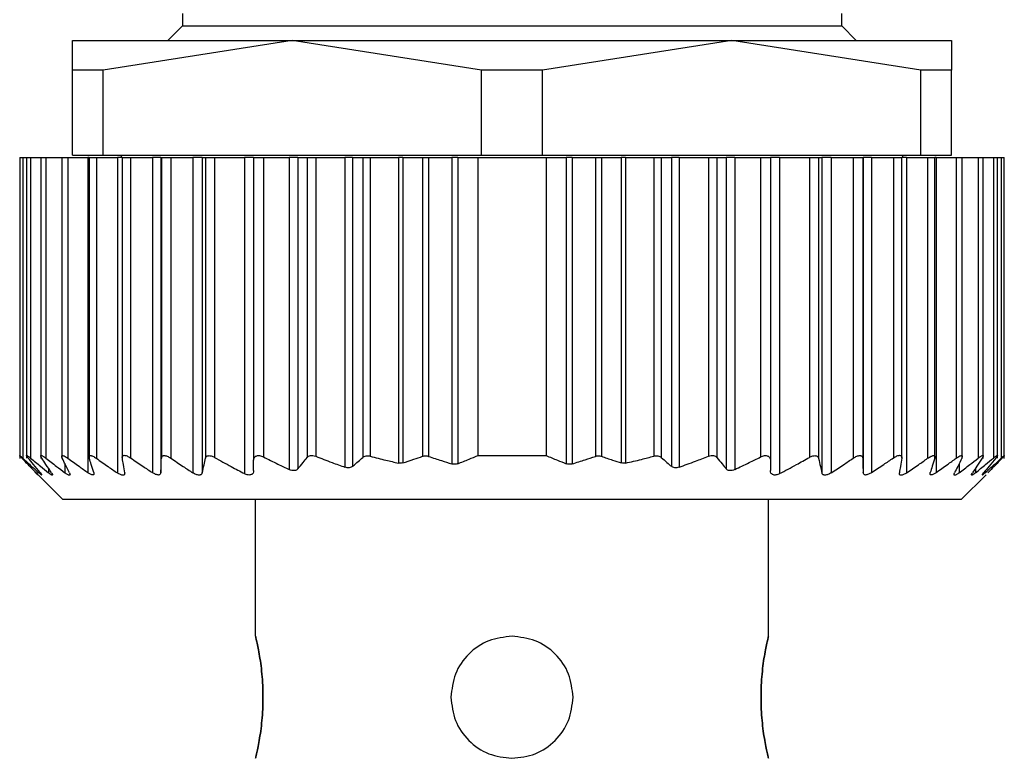
# Model space of a CAD drawing. Units: millimetres. Extents: x 237 to 2487, y 264 to 1626.
# Drawn here: x 776 to 796, y 1488 to 1503 of the extents above; entities that cross this region are included whole.
import ezdxf

# ---------------------------------------------------------------- set-up
doc = ezdxf.new("R2010")
doc.units = ezdxf.units.MM

msp = doc.modelspace()

# ---------------------------------------------------------------- linework, layer by layer
at = {"color": 7, "linetype": 'Continuous', "lineweight": 25}
for p, q in [((779.265, 1502.966), (779.265, 1502.716)), ((792.765, 1502.716), (792.765, 1502.966)), ((779.265, 1502.716), (778.965, 1502.416)), ((779.265, 1502.716), (792.765, 1502.716)), ((793.065, 1502.416), (792.765, 1502.716)), ((777.015, 1501.81), (777.015, 1502.416)), ((777.015, 1502.416), (781.515, 1502.416)), ((781.515, 1502.416), (777.641, 1501.81)), ((781.515, 1502.416), (790.515, 1502.416)), ((785.388, 1501.81), (781.515, 1502.416)), ((790.515, 1502.416), (786.641, 1501.81)), ((794.388, 1501.81), (790.515, 1502.416)), ((790.515, 1502.416), (795.015, 1502.416)), ((795.015, 1502.416), (795.015, 1501.81)), ((777.641, 1501.81), (777.015, 1501.81)), ((777.015, 1500.066), (777.015, 1501.81)), ((777.641, 1500.066), (777.641, 1501.81)), ((786.641, 1501.81), (785.388, 1501.81)), ((785.388, 1500.066), (785.388, 1501.81)), ((786.641, 1500.066), (786.641, 1501.81)), ((794.388, 1500.066), (794.388, 1501.81)), ((795.015, 1501.81), (794.388, 1501.81)), ((795.015, 1500.066), (795.015, 1501.81)), ((775.935, 1500.016), (775.935, 1493.855)), ((775.935, 1500.016), (775.997, 1500.016)), ((775.997, 1500.016), (775.997, 1493.862)), ((775.997, 1500.016), (776.075, 1500.016)), ((776.075, 1500.016), (776.075, 1493.859)), ((776.075, 1500.016), (776.157, 1500.016)), ((776.157, 1500.016), (776.157, 1493.865)), ((776.157, 1500.016), (776.365, 1500.016)), ((776.365, 1500.016), (776.365, 1493.857)), ((776.365, 1500.016), (776.471, 1500.016)), ((776.471, 1500.016), (776.471, 1493.862)), ((776.471, 1500.016), (776.795, 1500.016)), ((776.795, 1500.016), (776.795, 1493.857)), ((776.795, 1500.016), (776.918, 1500.016)), ((776.918, 1500.016), (776.918, 1493.863)), ((776.918, 1500.016), (777.331, 1500.016)), ((777.015, 1500.066), (777.641, 1500.066)), ((777.331, 1500.016), (777.331, 1493.567)), ((777.355, 1500.016), (777.331, 1500.016)), ((777.355, 1500.016), (777.355, 1493.855)), ((777.355, 1500.016), (777.504, 1500.016)), ((777.504, 1500.016), (777.504, 1493.86)), ((777.504, 1500.016), (777.935, 1500.016)), ((777.641, 1500.066), (785.388, 1500.066)), ((777.935, 1500.016), (777.935, 1493.56)), ((778.035, 1500.016), (777.935, 1500.016)), ((778.015, 1500.066), (778.015, 1500.016)), ((778.035, 1500.016), (778.035, 1493.859)), ((778.035, 1500.016), (778.206, 1500.016)), ((778.206, 1500.016), (778.206, 1493.867)), ((778.206, 1500.016), (778.653, 1500.016)), ((778.653, 1500.016), (778.653, 1493.566)), ((778.825, 1500.016), (778.653, 1500.016)), ((778.825, 1500.016), (778.825, 1493.566)), ((778.825, 1500.016), (778.835, 1500.016)), ((778.835, 1500.016), (778.835, 1493.861)), ((778.835, 1500.016), (779.03, 1500.016)), ((779.03, 1500.016), (779.03, 1493.862)), ((779.03, 1500.016), (779.479, 1500.016)), ((779.479, 1500.016), (779.479, 1493.562)), ((779.673, 1500.016), (779.479, 1500.016)), ((779.673, 1500.016), (779.673, 1493.563)), ((779.673, 1500.016), (779.737, 1500.016)), ((779.737, 1500.016), (779.737, 1493.859)), ((779.737, 1500.016), (779.925, 1500.016)), ((779.925, 1500.016), (779.925, 1493.878)), ((779.925, 1500.016), (780.535, 1500.016)), ((780.535, 1500.016), (780.535, 1493.546)), ((780.725, 1500.016), (780.535, 1500.016)), ((780.725, 1500.016), (780.725, 1493.819)), ((780.725, 1500.016), (780.925, 1500.016)), ((780.925, 1500.016), (780.925, 1493.887)), ((780.925, 1500.016), (781.455, 1500.016)), ((781.455, 1500.016), (781.455, 1493.63)), ((781.631, 1500.016), (781.455, 1500.016)), ((781.631, 1500.016), (781.631, 1493.643)), ((781.631, 1500.016), (781.818, 1500.016)), ((781.818, 1500.016), (781.818, 1493.878)), ((781.818, 1500.016), (781.995, 1500.016)), ((781.995, 1500.016), (781.995, 1493.902)), ((781.995, 1500.016), (782.595, 1500.016)), ((782.595, 1500.016), (782.595, 1493.678)), ((782.751, 1500.016), (782.595, 1500.016)), ((782.751, 1500.016), (782.751, 1493.696)), ((782.751, 1500.016), (782.958, 1500.016)), ((782.958, 1500.016), (782.958, 1493.876)), ((782.958, 1500.016), (783.111, 1500.016)), ((783.111, 1500.016), (783.111, 1493.903)), ((783.111, 1500.016), (783.688, 1500.016)), ((783.688, 1500.016), (783.688, 1493.762)), ((783.776, 1500.016), (783.688, 1500.016)), ((783.776, 1500.016), (783.776, 1493.765)), ((783.776, 1500.016), (784.183, 1500.016)), ((784.183, 1500.016), (784.183, 1493.9)), ((784.183, 1500.016), (784.308, 1500.016)), ((784.308, 1500.016), (784.308, 1493.899)), ((784.308, 1500.016), (784.78, 1500.016)), ((784.78, 1500.016), (784.78, 1493.746)), ((784.904, 1500.016), (784.78, 1500.016)), ((784.904, 1500.016), (784.904, 1493.749)), ((784.904, 1500.016), (785.315, 1500.016)), ((785.315, 1500.016), (786.715, 1500.016)), ((785.315, 1500.016), (785.315, 1493.916)), ((785.388, 1500.066), (786.641, 1500.066)), ((786.641, 1500.066), (794.388, 1500.066)), ((786.715, 1500.016), (786.715, 1493.916)), ((786.715, 1500.016), (787.125, 1500.016)), ((787.125, 1500.016), (787.125, 1493.749)), ((787.25, 1500.016), (787.125, 1500.016)), ((787.25, 1500.016), (787.25, 1493.746)), ((787.25, 1500.016), (787.721, 1500.016)), ((787.721, 1500.016), (787.721, 1493.899)), ((787.721, 1500.016), (787.846, 1500.016)), ((787.846, 1500.016), (787.846, 1493.9)), ((787.846, 1500.016), (788.253, 1500.016)), ((788.253, 1500.016), (788.253, 1493.765)), ((788.341, 1500.016), (788.253, 1500.016)), ((788.341, 1500.016), (788.341, 1493.762)), ((788.341, 1500.016), (788.918, 1500.016)), ((788.918, 1500.016), (788.918, 1493.903)), ((788.918, 1500.016), (789.071, 1500.016)), ((789.071, 1500.016), (789.071, 1493.876)), ((789.071, 1500.016), (789.278, 1500.016)), ((789.278, 1500.016), (789.278, 1493.696)), ((789.435, 1500.016), (789.278, 1500.016)), ((789.435, 1500.016), (789.435, 1493.678)), ((789.435, 1500.016), (790.035, 1500.016)), ((790.035, 1500.016), (790.035, 1493.902)), ((790.035, 1500.016), (790.211, 1500.016)), ((790.211, 1500.016), (790.211, 1493.878)), ((790.211, 1500.016), (790.398, 1500.016)), ((790.398, 1500.016), (790.398, 1493.643)), ((790.575, 1500.016), (790.398, 1500.016)), ((790.575, 1500.016), (790.575, 1493.63)), ((790.575, 1500.016), (791.105, 1500.016)), ((791.105, 1500.016), (791.105, 1493.887)), ((791.105, 1500.016), (791.305, 1500.016)), ((791.305, 1500.016), (791.305, 1493.819)), ((791.495, 1500.016), (791.305, 1500.016)), ((791.495, 1500.016), (791.495, 1493.546)), ((791.495, 1500.016), (792.105, 1500.016)), ((792.105, 1500.016), (792.105, 1493.878)), ((792.105, 1500.016), (792.293, 1500.016)), ((792.293, 1500.016), (792.293, 1493.859)), ((792.293, 1500.016), (792.357, 1500.016)), ((792.357, 1500.016), (792.357, 1493.563)), ((792.55, 1500.016), (792.357, 1500.016)), ((792.55, 1500.016), (792.55, 1493.562)), ((792.55, 1500.016), (792.999, 1500.016)), ((792.999, 1500.016), (792.999, 1493.862)), ((792.999, 1500.016), (793.195, 1500.016)), ((793.195, 1500.016), (793.195, 1493.861)), ((793.195, 1500.016), (793.205, 1500.016)), ((793.205, 1500.016), (793.205, 1493.566)), ((793.376, 1500.016), (793.205, 1500.016)), ((793.376, 1500.016), (793.376, 1493.566)), ((793.376, 1500.016), (793.823, 1500.016)), ((793.823, 1500.016), (793.823, 1493.867)), ((793.823, 1500.016), (793.995, 1500.016)), ((793.995, 1493.86), (793.995, 1500.016)), ((794.094, 1500.016), (793.995, 1500.016)), ((794.015, 1500.016), (794.015, 1500.066)), ((794.094, 1500.016), (794.094, 1493.56)), ((794.094, 1500.016), (794.525, 1500.016)), ((794.388, 1500.066), (795.015, 1500.066)), ((794.525, 1500.016), (794.525, 1493.86)), ((794.525, 1500.016), (794.675, 1500.016)), ((794.675, 1493.854), (794.675, 1500.016)), ((794.698, 1500.016), (794.675, 1500.016)), ((794.698, 1500.016), (794.698, 1493.567)), ((794.698, 1500.016), (795.111, 1500.016)), ((795.111, 1500.016), (795.111, 1493.863)), ((795.111, 1500.016), (795.235, 1500.016)), ((795.235, 1493.857), (795.235, 1500.016)), ((795.235, 1500.016), (795.559, 1500.016)), ((795.559, 1500.016), (795.559, 1493.862)), ((795.559, 1500.016), (795.665, 1500.016)), ((795.665, 1493.856), (795.665, 1500.016)), ((795.665, 1500.016), (795.873, 1500.016)), ((795.873, 1500.016), (795.873, 1493.865)), ((795.873, 1500.016), (795.955, 1500.016)), ((795.955, 1493.859), (795.955, 1500.016)), ((795.955, 1500.016), (796.033, 1500.016)), ((796.033, 1500.016), (796.033, 1493.862)), ((796.033, 1500.016), (796.095, 1500.016)), ((796.095, 1493.855), (796.095, 1500.016)), ((785.315, 1493.916), (786.715, 1493.916)), ((796.095, 1493.855), (796.095, 1493.855)), ((776.319, 1493.512), (776.815, 1493.016)), ((795.215, 1493.016), (795.721, 1493.522)), ((795.215, 1493.016), (776.815, 1493.016)), ((780.765, 1490.216), (780.765, 1493.016)), ((791.265, 1490.216), (791.265, 1493.016))]:
    msp.add_line(p, q, dxfattribs=at)
at = {"color": 8, "linetype": 'Continuous', "lineweight": 25}
for p, q in [((776.859, 1493.753), (776.859, 1493.563)), ((795.171, 1493.753), (795.171, 1493.563)), ((776.323, 1493.603), (776.323, 1493.565)), ((776.523, 1493.657), (776.523, 1493.564)), ((795.507, 1493.656), (795.507, 1493.564)), ((795.707, 1493.603), (795.707, 1493.565))]:
    msp.add_line(p, q, dxfattribs=at)
at = {"color": 7, "linetype": 'Continuous', "lineweight": 25}
for points, knots in [([(775.981, 1493.861), (775.974, 1493.869), (775.959, 1493.884), (775.944, 1493.901), (775.935, 1493.912), (775.934, 1493.915), (775.939, 1493.912), (775.952, 1493.902), (775.971, 1493.885), (775.988, 1493.87), (775.997, 1493.862)], [0, 0, 0, 0, 0.139839, 0.267872, 0.386503, 0.498739, 0.611687, 0.730899, 0.859502, 1, 1, 1, 1]), ([(776.108, 1493.864), (776.101, 1493.873), (776.089, 1493.889), (776.078, 1493.906), (776.074, 1493.917), (776.077, 1493.92), (776.087, 1493.917), (776.104, 1493.907), (776.127, 1493.889), (776.147, 1493.874), (776.157, 1493.865)], [0, 0, 0, 0, 0.140129, 0.268239, 0.386767, 0.498775, 0.611446, 0.730531, 0.859207, 1, 1, 1, 1]), ([(776.385, 1493.865), (776.38, 1493.873), (776.37, 1493.889), (776.364, 1493.906), (776.365, 1493.917), (776.373, 1493.92), (776.388, 1493.916), (776.41, 1493.905), (776.438, 1493.887), (776.459, 1493.871), (776.471, 1493.862)], [0, 0, 0, 0, 0.140125, 0.268171, 0.386673, 0.498819, 0.610916, 0.729831, 0.858701, 1, 1, 1, 1]), ([(776.806, 1493.862), (776.802, 1493.87), (776.795, 1493.886), (776.794, 1493.903), (776.799, 1493.913), (776.811, 1493.917), (776.83, 1493.914), (776.854, 1493.903), (776.884, 1493.886), (776.907, 1493.871), (776.918, 1493.863)], [0, 0, 0, 0, 0.139896, 0.267939, 0.386559, 0.498801, 0.611576, 0.730723, 0.859367, 1, 1, 1, 1]), ([(777.359, 1493.862), (777.357, 1493.87), (777.353, 1493.886), (777.357, 1493.903), (777.367, 1493.913), (777.384, 1493.916), (777.406, 1493.912), (777.435, 1493.902), (777.468, 1493.884), (777.492, 1493.868), (777.504, 1493.86)], [0, 0, 0, 0, 0.139813, 0.267776, 0.386398, 0.498816, 0.611165, 0.730197, 0.858995, 1, 1, 1, 1]), ([(778.036, 1493.865), (778.035, 1493.873), (778.034, 1493.89), (778.041, 1493.907), (778.055, 1493.918), (778.076, 1493.922), (778.102, 1493.919), (778.133, 1493.908), (778.169, 1493.891), (778.193, 1493.875), (778.206, 1493.867)], [0, 0, 0, 0, 0.14041, 0.268624, 0.387075, 0.498834, 0.611444, 0.730466, 0.859129, 1, 1, 1, 1]), ([(778.835, 1493.861), (778.836, 1493.869), (778.838, 1493.885), (778.85, 1493.902), (778.868, 1493.913), (778.892, 1493.917), (778.921, 1493.913), (778.955, 1493.903), (778.992, 1493.886), (779.017, 1493.87), (779.03, 1493.862)], [0, 0, 0, 0, 0.140166, 0.268292, 0.386821, 0.498825, 0.611451, 0.730514, 0.859188, 1, 1, 1, 1]), ([(779.737, 1493.859), (779.742, 1493.873), (779.749, 1493.893), (779.775, 1493.908), (779.798, 1493.914), (779.825, 1493.914), (779.856, 1493.908), (779.89, 1493.896), (779.913, 1493.884), (779.925, 1493.878)], [0, 0, 0, 0, 0.267064, 0.386385, 0.498684, 0.615862, 0.73646, 0.863611, 1, 1, 1, 1]), ([(780.725, 1493.819), (780.727, 1493.839), (780.73, 1493.867), (780.754, 1493.894), (780.776, 1493.908), (780.806, 1493.916), (780.843, 1493.915), (780.884, 1493.906), (780.911, 1493.893), (780.925, 1493.887)], [0, 0, 0, 0, 0.274799, 0.392352, 0.498248, 0.620561, 0.741817, 0.866828, 1, 1, 1, 1]), ([(781.818, 1493.878), (781.828, 1493.887), (781.846, 1493.905), (781.888, 1493.919), (781.94, 1493.92), (781.976, 1493.908), (781.995, 1493.902)], [0, 0, 0, 0, 0.2634234, 0.4992321, 0.7436388, 1, 1, 1, 1]), ([(782.958, 1493.876), (782.968, 1493.884), (782.987, 1493.898), (783.026, 1493.909), (783.068, 1493.912), (783.097, 1493.906), (783.111, 1493.903)], [0, 0, 0, 0, 0.269525, 0.519721, 0.759766, 1, 1, 1, 1]), ([(784.904, 1493.749), (784.981, 1493.779), (785.118, 1493.833), (785.255, 1493.891), (785.315, 1493.916)], [0, 0, 0, 0, 0.559999, 1, 1, 1, 1]), ([(786.715, 1493.916), (786.791, 1493.884), (786.927, 1493.826), (787.065, 1493.773), (787.125, 1493.749)], [0, 0, 0, 0, 0.560001, 1, 1, 1, 1]), ([(788.918, 1493.903), (788.932, 1493.906), (788.961, 1493.912), (789.003, 1493.909), (789.042, 1493.898), (789.061, 1493.884), (789.071, 1493.876)], [0, 0, 0, 0, 0.240234, 0.480279, 0.730475, 1, 1, 1, 1]), ([(790.035, 1493.902), (790.053, 1493.908), (790.089, 1493.92), (790.141, 1493.919), (790.184, 1493.905), (790.201, 1493.887), (790.211, 1493.878)], [0, 0, 0, 0, 0.2552717, 0.4984345, 0.7354541, 1, 1, 1, 1]), ([(791.105, 1493.887), (791.119, 1493.893), (791.145, 1493.906), (791.186, 1493.915), (791.223, 1493.916), (791.253, 1493.908), (791.275, 1493.894), (791.299, 1493.867), (791.302, 1493.839), (791.305, 1493.819)], [0, 0, 0, 0, 0.132663, 0.257216, 0.37801, 0.499799, 0.606032, 0.724008, 1, 1, 1, 1]), ([(792.105, 1493.878), (792.116, 1493.884), (792.139, 1493.896), (792.173, 1493.908), (792.204, 1493.914), (792.231, 1493.914), (792.254, 1493.908), (792.28, 1493.893), (792.287, 1493.873), (792.293, 1493.859)], [0, 0, 0, 0, 0.135876, 0.26262, 0.382885, 0.499765, 0.612314, 0.731958, 1, 1, 1, 1]), ([(792.999, 1493.862), (793.012, 1493.87), (793.037, 1493.886), (793.074, 1493.903), (793.108, 1493.913), (793.137, 1493.917), (793.161, 1493.913), (793.179, 1493.902), (793.192, 1493.885), (793.194, 1493.869), (793.195, 1493.861)], [0, 0, 0, 0, 0.1400385, 0.2680976, 0.3866564, 0.4988256, 0.6112841, 0.7303162, 0.8590583, 1, 1, 1, 1]), ([(793.823, 1493.867), (793.836, 1493.875), (793.86, 1493.891), (793.896, 1493.908), (793.927, 1493.919), (793.953, 1493.922), (793.974, 1493.918), (793.988, 1493.907), (793.996, 1493.89), (793.994, 1493.873), (793.994, 1493.865)], [0, 0, 0, 0, 0.140104, 0.268157, 0.38668, 0.498837, 0.611042, 0.729991, 0.858817, 1, 1, 1, 1]), ([(794.525, 1493.86), (794.538, 1493.868), (794.561, 1493.884), (794.594, 1493.901), (794.623, 1493.912), (794.645, 1493.916), (794.662, 1493.913), (794.673, 1493.903), (794.676, 1493.886), (794.672, 1493.87), (794.67, 1493.862)], [0, 0, 0, 0, 0.14022, 0.268394, 0.386919, 0.498815, 0.611696, 0.730826, 0.859409, 1, 1, 1, 1]), ([(795.111, 1493.863), (795.123, 1493.871), (795.145, 1493.886), (795.175, 1493.903), (795.199, 1493.914), (795.218, 1493.917), (795.23, 1493.914), (795.236, 1493.903), (795.234, 1493.886), (795.227, 1493.87), (795.224, 1493.862)], [0, 0, 0, 0, 0.139839, 0.267852, 0.386483, 0.498794, 0.6115, 0.730635, 0.859309, 1, 1, 1, 1]), ([(795.559, 1493.862), (795.57, 1493.871), (795.591, 1493.887), (795.619, 1493.905), (795.641, 1493.916), (795.656, 1493.92), (795.664, 1493.917), (795.665, 1493.906), (795.659, 1493.889), (795.649, 1493.873), (795.644, 1493.865)], [0, 0, 0, 0, 0.140505, 0.268749, 0.38716, 0.498808, 0.611411, 0.73042, 0.859088, 1, 1, 1, 1]), ([(795.873, 1493.865), (795.883, 1493.874), (795.902, 1493.889), (795.925, 1493.906), (795.942, 1493.917), (795.953, 1493.92), (795.956, 1493.917), (795.952, 1493.906), (795.941, 1493.889), (795.928, 1493.873), (795.922, 1493.864)], [0, 0, 0, 0, 0.139974, 0.268003, 0.386564, 0.498766, 0.611239, 0.730291, 0.859049, 1, 1, 1, 1]), ([(796.033, 1493.862), (796.041, 1493.87), (796.058, 1493.885), (796.077, 1493.902), (796.09, 1493.912), (796.095, 1493.915), (796.094, 1493.912), (796.086, 1493.901), (796.071, 1493.884), (796.056, 1493.869), (796.048, 1493.861)], [0, 0, 0, 0, 0.139647, 0.267579, 0.386249, 0.498716, 0.611429, 0.730601, 0.859307, 1, 1, 1, 1]), ([(776.268, 1493.563), (776.214, 1493.618), (776.118, 1493.717), (776.023, 1493.817), (775.981, 1493.861)], [0, 0, 0, 0, 0.56, 1, 1, 1, 1]), ([(775.997, 1493.862), (776.057, 1493.806), (776.165, 1493.706), (776.275, 1493.608), (776.323, 1493.565)], [0, 0, 0, 0, 0.559999, 1, 1, 1, 1]), ([(776.352, 1493.568), (776.306, 1493.623), (776.224, 1493.721), (776.143, 1493.821), (776.108, 1493.864)], [0, 0, 0, 0, 0.56, 1, 1, 1, 1]), ([(776.157, 1493.865), (776.225, 1493.809), (776.346, 1493.707), (776.469, 1493.608), (776.523, 1493.564)], [0, 0, 0, 0, 0.56, 1, 1, 1, 1]), ([(776.584, 1493.564), (776.547, 1493.62), (776.48, 1493.719), (776.414, 1493.82), (776.385, 1493.865)], [0, 0, 0, 0, 0.56, 1, 1, 1, 1]), ([(776.471, 1493.862), (776.543, 1493.806), (776.672, 1493.706), (776.802, 1493.607), (776.859, 1493.563)], [0, 0, 0, 0, 0.56, 1, 1, 1, 1]), ([(776.954, 1493.561), (776.926, 1493.616), (776.876, 1493.716), (776.827, 1493.818), (776.806, 1493.862)], [0, 0, 0, 0, 0.56, 1, 1, 1, 1]), ([(776.918, 1493.863), (776.995, 1493.807), (777.132, 1493.707), (777.27, 1493.61), (777.331, 1493.567)], [0, 0, 0, 0, 0.56, 1, 1, 1, 1]), ([(777.45, 1493.567), (777.433, 1493.621), (777.403, 1493.719), (777.372, 1493.818), (777.359, 1493.862)], [0, 0, 0, 0, 0.56, 1, 1, 1, 1]), ([(777.504, 1493.86), (777.584, 1493.803), (777.727, 1493.702), (777.872, 1493.603), (777.935, 1493.56)], [0, 0, 0, 0, 0.56, 1, 1, 1, 1]), ([(778.084, 1493.56), (778.075, 1493.617), (778.059, 1493.717), (778.043, 1493.82), (778.036, 1493.865)], [0, 0, 0, 0, 0.5599996, 1, 1, 1, 1]), ([(778.206, 1493.867), (778.289, 1493.81), (778.438, 1493.709), (778.587, 1493.609), (778.653, 1493.566)], [0, 0, 0, 0, 0.56, 1, 1, 1, 1]), ([(778.825, 1493.566), (778.827, 1493.621), (778.83, 1493.718), (778.833, 1493.817), (778.835, 1493.861)], [0, 0, 0, 0, 0.56, 1, 1, 1, 1]), ([(779.03, 1493.862), (779.114, 1493.805), (779.263, 1493.704), (779.413, 1493.606), (779.479, 1493.562)], [0, 0, 0, 0, 0.56, 1, 1, 1, 1]), ([(779.673, 1493.563), (779.685, 1493.618), (779.706, 1493.715), (779.727, 1493.815), (779.737, 1493.859)], [0, 0, 0, 0, 0.56, 1, 1, 1, 1]), ([(779.925, 1493.878), (780.038, 1493.815), (780.24, 1493.702), (780.445, 1493.594), (780.535, 1493.546)], [0, 0, 0, 0, 0.559996, 1, 1, 1, 1]), ([(780.725, 1493.608), (780.725, 1493.647), (780.725, 1493.718), (780.725, 1493.788), (780.725, 1493.819)], [0, 0, 0, 0, 0.560001, 1, 1, 1, 1]), ([(780.925, 1493.887), (781.023, 1493.838), (781.199, 1493.75), (781.376, 1493.667), (781.455, 1493.63)], [0, 0, 0, 0, 0.559947, 1, 1, 1, 1]), ([(781.631, 1493.643), (781.666, 1493.687), (781.729, 1493.764), (781.791, 1493.843), (781.818, 1493.878)], [0, 0, 0, 0, 0.56, 1, 1, 1, 1]), ([(781.995, 1493.902), (782.106, 1493.858), (782.305, 1493.78), (782.506, 1493.709), (782.595, 1493.678)], [0, 0, 0, 0, 0.559852, 1, 1, 1, 1]), ([(782.751, 1493.696), (782.79, 1493.729), (782.859, 1493.789), (782.928, 1493.85), (782.958, 1493.876)], [0, 0, 0, 0, 0.56, 1, 1, 1, 1]), ([(783.111, 1493.903), (783.218, 1493.875), (783.41, 1493.824), (783.603, 1493.781), (783.688, 1493.762)], [0, 0, 0, 0, 0.55999, 1, 1, 1, 1]), ([(783.776, 1493.765), (783.762, 1493.761), (783.734, 1493.755), (783.703, 1493.76), (783.688, 1493.762)], [0, 0, 0, 0, 0.501697, 1, 1, 1, 1]), ([(783.776, 1493.765), (783.852, 1493.789), (783.989, 1493.832), (784.124, 1493.879), (784.183, 1493.9)], [0, 0, 0, 0, 0.5599988, 1, 1, 1, 1]), ([(784.183, 1493.9), (784.193, 1493.903), (784.212, 1493.909), (784.244, 1493.911), (784.277, 1493.908), (784.298, 1493.902), (784.308, 1493.899)], [0, 0, 0, 0, 0.253299, 0.498431, 0.74837, 1, 1, 1, 1]), ([(784.308, 1493.899), (784.396, 1493.869), (784.552, 1493.816), (784.71, 1493.768), (784.78, 1493.746)], [0, 0, 0, 0, 0.560001, 1, 1, 1, 1]), ([(784.904, 1493.749), (784.894, 1493.746), (784.875, 1493.74), (784.844, 1493.737), (784.811, 1493.738), (784.79, 1493.744), (784.78, 1493.746)], [0, 0, 0, 0, 0.252946, 0.498364, 0.746973, 1, 1, 1, 1]), ([(787.25, 1493.746), (787.239, 1493.744), (787.218, 1493.738), (787.186, 1493.737), (787.154, 1493.74), (787.135, 1493.746), (787.125, 1493.749)], [0, 0, 0, 0, 0.252054, 0.498378, 0.746068, 1, 1, 1, 1]), ([(787.25, 1493.746), (787.338, 1493.774), (787.496, 1493.822), (787.653, 1493.875), (787.721, 1493.899)], [0, 0, 0, 0, 0.559999, 1, 1, 1, 1]), ([(787.721, 1493.899), (787.732, 1493.902), (787.752, 1493.908), (787.785, 1493.911), (787.817, 1493.909), (787.836, 1493.903), (787.846, 1493.9)], [0, 0, 0, 0, 0.2493, 0.496631, 0.744733, 1, 1, 1, 1]), ([(787.846, 1493.9), (787.922, 1493.874), (788.057, 1493.826), (788.193, 1493.784), (788.253, 1493.765)], [0, 0, 0, 0, 0.560001, 1, 1, 1, 1]), ([(788.341, 1493.762), (788.326, 1493.76), (788.295, 1493.755), (788.267, 1493.761), (788.253, 1493.765)], [0, 0, 0, 0, 0.4983033, 1, 1, 1, 1]), ([(788.341, 1493.762), (788.45, 1493.786), (788.643, 1493.83), (788.834, 1493.881), (788.918, 1493.903)], [0, 0, 0, 0, 0.5599904, 1, 1, 1, 1]), ([(789.071, 1493.876), (789.11, 1493.842), (789.178, 1493.781), (789.248, 1493.722), (789.278, 1493.696)], [0, 0, 0, 0, 0.56, 1, 1, 1, 1]), ([(789.435, 1493.678), (789.547, 1493.718), (789.749, 1493.789), (789.947, 1493.868), (790.035, 1493.902)], [0, 0, 0, 0, 0.559802, 1, 1, 1, 1]), ([(790.211, 1493.878), (790.246, 1493.833), (790.308, 1493.754), (790.371, 1493.677), (790.398, 1493.643)], [0, 0, 0, 0, 0.56, 1, 1, 1, 1]), ([(790.575, 1493.63), (790.674, 1493.677), (790.852, 1493.76), (791.027, 1493.848), (791.105, 1493.887)], [0, 0, 0, 0, 0.559905, 1, 1, 1, 1]), ([(791.305, 1493.819), (791.305, 1493.78), (791.305, 1493.709), (791.305, 1493.639), (791.305, 1493.608)], [0, 0, 0, 0, 0.559999, 1, 1, 1, 1]), ([(791.495, 1493.546), (791.609, 1493.607), (791.814, 1493.715), (792.016, 1493.828), (792.105, 1493.878)], [0, 0, 0, 0, 0.559996, 1, 1, 1, 1]), ([(792.293, 1493.859), (792.304, 1493.803), (792.326, 1493.704), (792.347, 1493.606), (792.357, 1493.563)], [0, 0, 0, 0, 0.56, 1, 1, 1, 1]), ([(792.55, 1493.562), (792.634, 1493.618), (792.785, 1493.716), (792.934, 1493.817), (792.999, 1493.862)], [0, 0, 0, 0, 0.56, 1, 1, 1, 1]), ([(793.195, 1493.861), (793.197, 1493.805), (793.2, 1493.706), (793.203, 1493.609), (793.205, 1493.566)], [0, 0, 0, 0, 0.56, 1, 1, 1, 1]), ([(793.376, 1493.566), (793.46, 1493.621), (793.61, 1493.721), (793.758, 1493.822), (793.823, 1493.867)], [0, 0, 0, 0, 0.5599996, 1, 1, 1, 1]), ([(793.994, 1493.865), (793.985, 1493.808), (793.969, 1493.705), (793.953, 1493.605), (793.946, 1493.56)], [0, 0, 0, 0, 0.56, 1, 1, 1, 1]), ([(794.094, 1493.56), (794.175, 1493.615), (794.319, 1493.714), (794.462, 1493.815), (794.525, 1493.86)], [0, 0, 0, 0, 0.56, 1, 1, 1, 1]), ([(794.67, 1493.862), (794.653, 1493.806), (794.623, 1493.707), (794.592, 1493.609), (794.579, 1493.567)], [0, 0, 0, 0, 0.56, 1, 1, 1, 1]), ([(794.698, 1493.567), (794.776, 1493.622), (794.914, 1493.719), (795.051, 1493.819), (795.111, 1493.863)], [0, 0, 0, 0, 0.56, 1, 1, 1, 1]), ([(795.224, 1493.862), (795.196, 1493.805), (795.147, 1493.704), (795.097, 1493.604), (795.076, 1493.561)], [0, 0, 0, 0, 0.56, 1, 1, 1, 1]), ([(795.171, 1493.563), (795.243, 1493.619), (795.373, 1493.718), (795.502, 1493.818), (795.559, 1493.862)], [0, 0, 0, 0, 0.56, 1, 1, 1, 1]), ([(795.644, 1493.865), (795.607, 1493.808), (795.541, 1493.707), (795.475, 1493.608), (795.445, 1493.564)], [0, 0, 0, 0, 0.56, 1, 1, 1, 1]), ([(795.507, 1493.564), (795.575, 1493.62), (795.698, 1493.719), (795.819, 1493.821), (795.873, 1493.865)], [0, 0, 0, 0, 0.56, 1, 1, 1, 1]), ([(795.922, 1493.864), (795.876, 1493.809), (795.795, 1493.709), (795.714, 1493.611), (795.678, 1493.568)], [0, 0, 0, 0, 0.56, 1, 1, 1, 1]), ([(795.707, 1493.565), (795.768, 1493.62), (795.877, 1493.718), (795.985, 1493.818), (796.033, 1493.862)], [0, 0, 0, 0, 0.559999, 1, 1, 1, 1]), ([(796.048, 1493.861), (795.995, 1493.805), (795.9, 1493.705), (795.803, 1493.607), (795.761, 1493.563)], [0, 0, 0, 0, 0.5600004, 1, 1, 1, 1]), ([(776.268, 1493.563), (776.281, 1493.551), (776.299, 1493.532), (776.312, 1493.519), (776.316, 1493.515), (776.312, 1493.519), (776.299, 1493.532), (776.281, 1493.551), (776.268, 1493.563)], [0, 0, 0, 0, 0.250717, 0.378015, 0.499691, 0.621374, 0.748808, 1, 1, 1, 1]), ([(776.352, 1493.568), (776.362, 1493.555), (776.377, 1493.536), (776.385, 1493.522), (776.385, 1493.518), (776.377, 1493.521), (776.359, 1493.534), (776.337, 1493.553), (776.323, 1493.565)], [0, 0, 0, 0, 0.251294, 0.378382, 0.498942, 0.619722, 0.747451, 1, 1, 1, 1]), ([(776.584, 1493.564), (776.592, 1493.552), (776.604, 1493.533), (776.605, 1493.519), (776.6, 1493.515), (776.588, 1493.519), (776.564, 1493.532), (776.539, 1493.551), (776.523, 1493.564)], [0, 0, 0, 0, 0.251261, 0.378327, 0.498895, 0.619654, 0.747424, 1, 1, 1, 1]), ([(776.954, 1493.561), (776.959, 1493.548), (776.967, 1493.529), (776.962, 1493.515), (776.952, 1493.512), (776.935, 1493.516), (776.905, 1493.53), (776.877, 1493.55), (776.859, 1493.563)], [0, 0, 0, 0, 0.251176, 0.378199, 0.498781, 0.619507, 0.747364, 1, 1, 1, 1]), ([(777.45, 1493.567), (777.453, 1493.554), (777.457, 1493.535), (777.446, 1493.522), (777.433, 1493.519), (777.412, 1493.522), (777.379, 1493.535), (777.35, 1493.554), (777.331, 1493.567)], [0, 0, 0, 0, 0.251438, 0.378584, 0.499316, 0.620127, 0.747728, 1, 1, 1, 1]), ([(778.084, 1493.56), (778.084, 1493.547), (778.084, 1493.528), (778.069, 1493.514), (778.051, 1493.51), (778.026, 1493.513), (777.988, 1493.527), (777.956, 1493.547), (777.935, 1493.56)], [0, 0, 0, 0, 0.2513164, 0.3784115, 0.4988947, 0.6195747, 0.74738, 1, 1, 1, 1]), ([(778.825, 1493.566), (778.822, 1493.553), (778.818, 1493.534), (778.797, 1493.52), (778.775, 1493.516), (778.748, 1493.52), (778.707, 1493.533), (778.675, 1493.553), (778.653, 1493.566)], [0, 0, 0, 0, 0.2513, 0.378382, 0.498922, 0.619653, 0.747426, 1, 1, 1, 1]), ([(779.673, 1493.563), (779.667, 1493.55), (779.66, 1493.531), (779.633, 1493.517), (779.608, 1493.513), (779.578, 1493.517), (779.534, 1493.53), (779.501, 1493.549), (779.479, 1493.562)], [0, 0, 0, 0, 0.25129, 0.378368, 0.49892, 0.619661, 0.747431, 1, 1, 1, 1]), ([(780.725, 1493.608), (780.723, 1493.59), (780.72, 1493.563), (780.699, 1493.537), (780.676, 1493.524), (780.647, 1493.516), (780.612, 1493.518), (780.573, 1493.528), (780.548, 1493.54), (780.535, 1493.546)], [0, 0, 0, 0, 0.2646701, 0.3830569, 0.498383, 0.6241369, 0.7482676, 0.8704776, 1, 1, 1, 1]), ([(781.631, 1493.643), (781.622, 1493.634), (781.604, 1493.617), (781.56, 1493.605), (781.507, 1493.609), (781.472, 1493.623), (781.455, 1493.63)], [0, 0, 0, 0, 0.259164, 0.499251, 0.748635, 1, 1, 1, 1]), ([(782.751, 1493.696), (782.741, 1493.689), (782.723, 1493.676), (782.684, 1493.666), (782.64, 1493.665), (782.61, 1493.674), (782.595, 1493.678)], [0, 0, 0, 0, 0.257103, 0.498753, 0.745878, 1, 1, 1, 1]), ([(789.435, 1493.678), (789.42, 1493.674), (789.39, 1493.665), (789.346, 1493.666), (789.307, 1493.675), (789.288, 1493.689), (789.278, 1493.696)], [0, 0, 0, 0, 0.252471, 0.498711, 0.741199, 1, 1, 1, 1]), ([(790.575, 1493.63), (790.557, 1493.623), (790.522, 1493.609), (790.47, 1493.606), (790.426, 1493.617), (790.408, 1493.634), (790.398, 1493.643)], [0, 0, 0, 0, 0.256036, 0.498556, 0.739828, 1, 1, 1, 1]), ([(791.495, 1493.546), (791.482, 1493.54), (791.457, 1493.528), (791.418, 1493.518), (791.383, 1493.516), (791.353, 1493.523), (791.33, 1493.538), (791.309, 1493.564), (791.307, 1493.591), (791.305, 1493.608)], [0, 0, 0, 0, 0.128318, 0.249562, 0.373713, 0.499609, 0.62039, 0.748374, 1, 1, 1, 1]), ([(792.55, 1493.562), (792.528, 1493.549), (792.495, 1493.53), (792.452, 1493.517), (792.422, 1493.513), (792.396, 1493.517), (792.37, 1493.531), (792.362, 1493.55), (792.357, 1493.563)], [0, 0, 0, 0, 0.251256, 0.378314, 0.498887, 0.619631, 0.747421, 1, 1, 1, 1]), ([(793.376, 1493.566), (793.355, 1493.553), (793.323, 1493.534), (793.282, 1493.52), (793.254, 1493.516), (793.233, 1493.52), (793.211, 1493.534), (793.207, 1493.553), (793.205, 1493.566)], [0, 0, 0, 0, 0.251253, 0.378311, 0.498875, 0.619612, 0.74741, 1, 1, 1, 1]), ([(794.094, 1493.56), (794.073, 1493.547), (794.042, 1493.527), (794.003, 1493.513), (793.979, 1493.51), (793.961, 1493.513), (793.945, 1493.528), (793.946, 1493.547), (793.946, 1493.56)], [0, 0, 0, 0, 0.251267, 0.378338, 0.498846, 0.619533, 0.747364, 1, 1, 1, 1]), ([(794.698, 1493.567), (794.679, 1493.554), (794.65, 1493.536), (794.617, 1493.522), (794.597, 1493.519), (794.583, 1493.522), (794.573, 1493.535), (794.576, 1493.554), (794.579, 1493.567)], [0, 0, 0, 0, 0.25145, 0.378607, 0.499323, 0.620135, 0.747726, 1, 1, 1, 1]), ([(795.171, 1493.563), (795.152, 1493.55), (795.125, 1493.531), (795.095, 1493.516), (795.078, 1493.512), (795.067, 1493.515), (795.063, 1493.528), (795.07, 1493.548), (795.076, 1493.561)], [0, 0, 0, 0, 0.251354, 0.378475, 0.498946, 0.61965, 0.747405, 1, 1, 1, 1]), ([(795.507, 1493.564), (795.49, 1493.551), (795.466, 1493.532), (795.442, 1493.519), (795.429, 1493.515), (795.424, 1493.519), (795.426, 1493.532), (795.437, 1493.552), (795.445, 1493.564)], [0, 0, 0, 0, 0.25121, 0.378253, 0.498834, 0.619599, 0.747392, 1, 1, 1, 1]), ([(795.707, 1493.565), (795.692, 1493.553), (795.671, 1493.534), (795.652, 1493.521), (795.645, 1493.518), (795.644, 1493.522), (795.652, 1493.536), (795.667, 1493.555), (795.678, 1493.568)], [0, 0, 0, 0, 0.251312, 0.37841, 0.499137, 0.619938, 0.747614, 1, 1, 1, 1]), ([(780.765, 1487.716), (780.769, 1487.735), (780.779, 1487.772), (780.84, 1488.062), (780.899, 1488.475), (780.924, 1488.966), (780.899, 1489.458), (780.84, 1489.871), (780.779, 1490.16), (780.769, 1490.197), (780.765, 1490.216)], [0, 0, 0, 0, 0.123874, 0.250043, 0.376184, 0.499998, 0.623801, 0.74994, 0.876117, 1, 1, 1, 1]), ([(780.765, 1490.216), (780.769, 1490.197), (780.779, 1490.16), (780.84, 1489.871), (780.899, 1489.458), (780.924, 1488.966), (780.899, 1488.475), (780.84, 1488.062), (780.779, 1487.772), (780.769, 1487.735), (780.765, 1487.716)], [0, 0, 0, 0, 0.123866, 0.250037, 0.376183, 0.499997, 0.623804, 0.749946, 0.876123, 1, 1, 1, 1]), ([(786.015, 1490.216), (785.852, 1490.197), (785.523, 1490.16), (785.11, 1489.871), (784.821, 1489.458), (784.783, 1489.129), (784.765, 1488.966)], [0, 0, 0, 0, 0.247737, 0.500036, 0.752397, 1, 1, 1, 1]), ([(787.265, 1488.966), (787.246, 1489.129), (787.208, 1489.458), (786.92, 1489.871), (786.506, 1490.16), (786.178, 1490.197), (786.015, 1490.216)], [0, 0, 0, 0, 0.247589, 0.499952, 0.75225, 1, 1, 1, 1]), ([(791.265, 1490.216), (791.26, 1490.197), (791.251, 1490.16), (791.189, 1489.871), (791.13, 1489.458), (791.105, 1488.966), (791.13, 1488.475), (791.189, 1488.062), (791.251, 1487.772), (791.26, 1487.735), (791.265, 1487.716)], [0, 0, 0, 0, 0.123866, 0.250037, 0.376183, 0.499997, 0.623804, 0.749946, 0.876123, 1, 1, 1, 1]), ([(791.265, 1487.716), (791.26, 1487.735), (791.251, 1487.772), (791.189, 1488.062), (791.13, 1488.475), (791.105, 1488.966), (791.13, 1489.458), (791.189, 1489.871), (791.251, 1490.16), (791.26, 1490.197), (791.265, 1490.216)], [0, 0, 0, 0, 0.123874, 0.250043, 0.376184, 0.499998, 0.623801, 0.74994, 0.876117, 1, 1, 1, 1]), ([(784.765, 1488.966), (784.783, 1488.803), (784.821, 1488.475), (785.11, 1488.062), (785.523, 1487.773), (785.851, 1487.735), (786.014, 1487.716)], [0, 0, 0, 0, 0.247583, 0.499946, 0.752244, 1, 1, 1, 1]), ([(786.014, 1487.716), (786.177, 1487.735), (786.506, 1487.772), (786.919, 1488.061), (787.208, 1488.475), (787.246, 1488.803), (787.265, 1488.966)], [0, 0, 0, 0, 0.247734, 0.50003, 0.752395, 1, 1, 1, 1])]:
    msp.add_open_spline(points, degree=3, knots=knots, dxfattribs=at)

doc.saveas('drawing.dxf')
